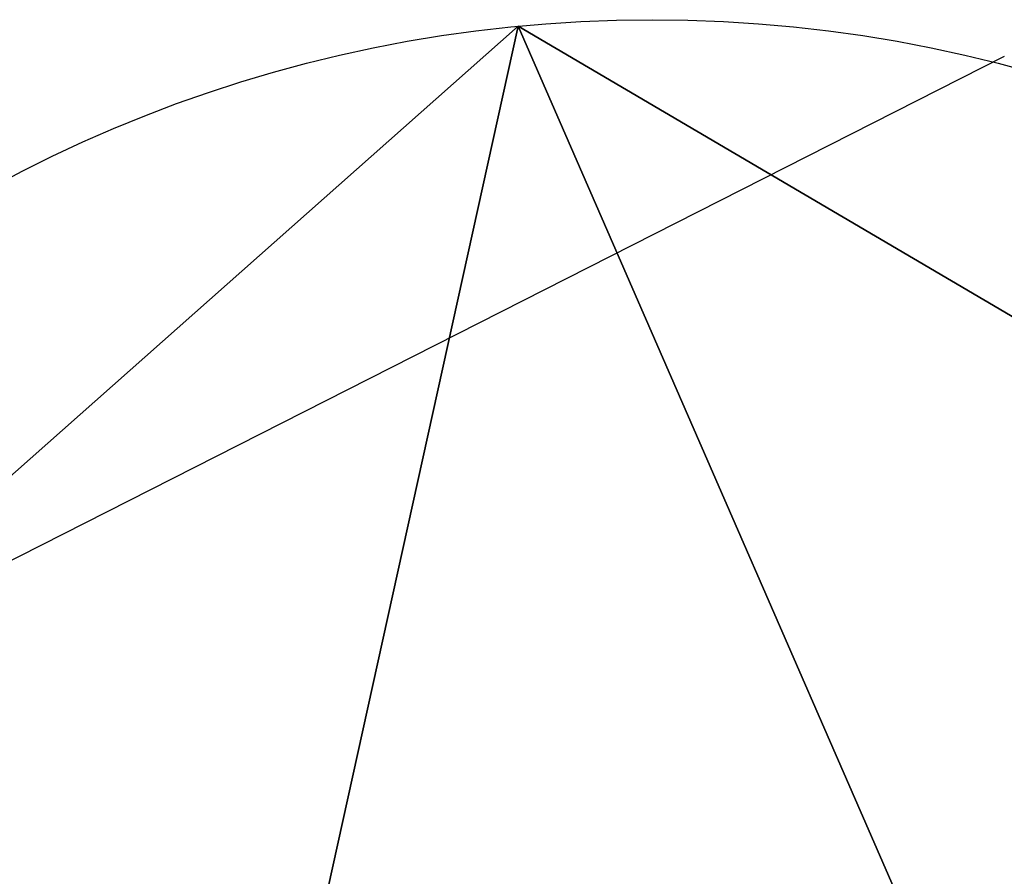
# Model space of a CAD drawing. Units: inches. Extents: x -118 to 698, y -243 to 407.
# Drawn here: x 120 to 127, y 217 to 223 of the extents above; entities that cross this region are included whole.
import ezdxf

# ---------------------------------------------------------------- set-up
doc = ezdxf.new("R2010")
doc.units = ezdxf.units.IN
doc.header["$MEASUREMENT"] = 0
doc.layers.get('0').update_dxf_attribs({"true_color": 0xffffff})
doc.layers.add('strefa_bezpieczenstwa', color=1, linetype='Continuous')

# ---------------------------------------------------------------- blocks, each defined once
blk = doc.blocks.new('Grupa_98')
blk.add_line((9.5928, 0), (9.5928, 0, 1.2))
for centre in [(8.6765, 9.4207), (8.6765, 9.4207, 1.2)]:
    blk.add_circle(centre, 9.4652)
at = {"color": 18, "true_color": 0x000000}
mesh = blk.add_polyface(dxfattribs=at)
corners = [(2.3978, 16.5037), (9.5928, 0), (0, 5.6381), (13.4725, 17.5809), (17.9193, 7.3811)]
mesh.append_faces([[corners[k] for k in face] for face in [(0, 1, 2), (1, 3, 4)]], dxfattribs={"vtx0": -1, "color": 18})
mesh.append_faces([[corners[k] for k in face] for face in [(1, 0, 3)]], dxfattribs={"vtx0": -1, "vtx2": -1, "color": 18})
mesh = blk.add_polyface(dxfattribs=at)
corners = [(9.5928, 0, 1.2), (2.3978, 16.5037, 1.2), (0, 5.6381, 1.2), (13.4725, 17.5809, 1.2), (17.9193, 7.3811, 1.2)]
mesh.append_faces([[corners[k] for k in face] for face in [(0, 1, 2), (3, 0, 4)]], dxfattribs={"vtx0": -1, "color": 18})
mesh.append_faces([[corners[k] for k in face] for face in [(1, 0, 3)]], dxfattribs={"vtx0": -1, "vtx1": -1, "color": 18})
mesh = blk.add_polyface(dxfattribs=at)
corners = [(17.9193, 7.3811, 1.2), (9.5928, 0), (17.9193, 7.3811), (9.5928, 0, 1.2)]
mesh.append_faces([[corners[k] for k in face] for face in [(0, 1, 2), (1, 0, 3)]], dxfattribs={"vtx0": -1, "color": 18})
mesh = blk.add_polyface(dxfattribs=at)
corners = [(9.5928, 0, 1.2), (0, 5.6381), (9.5928, 0), (0, 5.6381, 1.2)]
mesh.append_faces([[corners[k] for k in face] for face in [(0, 1, 2), (1, 0, 3)]], dxfattribs={"vtx0": -1, "color": 18})
blk = doc.blocks.new('Grupa_87')
blk.add_blockref('Grupa_98', (72.6936, 0, 95.0454))
blk = doc.blocks.new('1409')
at = {"layer": 'strefa_bezpieczenstwa'}
blk.add_line((3447.994, 4430.608), (3402.595, 4520.058), dxfattribs=at)
blk = doc.blocks.new('1409_2d')
at = {"xscale": 0.1, "yscale": 0.1, "zscale": 0.1, "rotation": 180}
blk.add_blockref('1409', (150.6602, 334.5299), dxfattribs=at)

msp = doc.modelspace()

# ---------------------------------------------------------------- block references
at = {"rotation": 180}
msp.add_blockref('Grupa_87', (205.7334, 222.9032, -1.5093), dxfattribs=at)
at = {"layer": 'strefa_bezpieczenstwa', "rotation": 270}
msp.add_blockref('1409_2d', (235.3028, 28.5562), dxfattribs=at)

doc.saveas('drawing.dxf')
